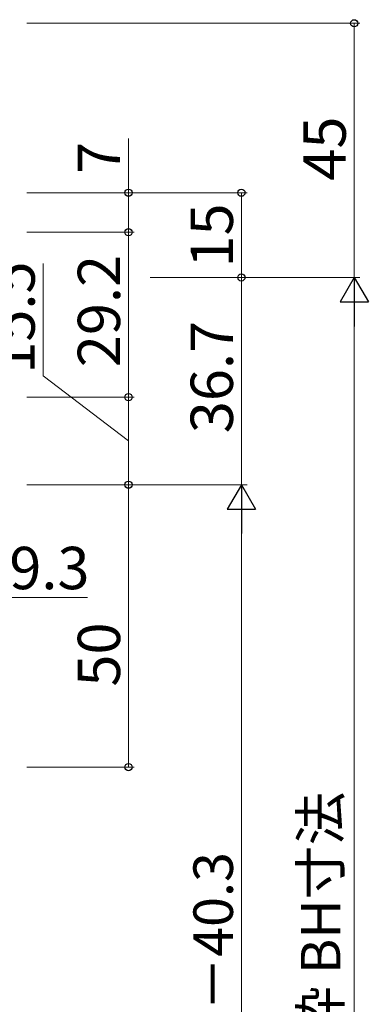
# Model space of a CAD drawing. Extents: x 0 to 875, y 545 to 1106.
# Drawn here: x 238 to 300, y 803 to 977 of the extents above; entities that cross this region are included whole.
import ezdxf

# ---------------------------------------------------------------- set-up
doc = ezdxf.new("R2010")
doc.units = 0
doc.layers.add('YKK_D', color=6, linetype='CONTINUOUS', lineweight=13)
doc.styles.add('text-b', font='txt')

msp = doc.modelspace()

# ---------------------------------------------------------------- linework, layer by layer
at = {"layer": 'YKK_D'}
for p, q in [((239.3, 976.7), (298.3, 976.7)), ((297.3, 931.7), (297.3, 976.7)), ((257.3, 946.7), (257.3, 956.3)), ((239.3, 946.7), (258.3, 946.7)), ((239.3, 946.7), (278.3, 946.7)), ((257.3, 939.7), (257.3, 946.7)), ((277.3, 931.7), (277.3, 946.7)), ((239.3, 939.7), (258.3, 939.7)), ((239.3, 939.7), (258.3, 939.7)), ((257.3, 939.7), (257.3, 910.5)), ((242.18, 914.3), (242.18, 934.18)), ((261.11, 931.7), (278.3, 931.7)), ((261.11, 931.7), (278.3, 931.7)), ((261.11, 931.7), (298.3, 931.7)), ((261.11, 931.7), (298.3, 931.7)), ((277.3, 895), (277.3, 931.7)), ((297.3, 695.4), (297.3, 926.7)), ((257.3, 902.75), (242.18, 914.3)), ((239.3, 910.5), (258.3, 910.5)), ((239.3, 910.5), (258.3, 910.5)), ((257.3, 910.5), (257.3, 895)), ((239.3, 895), (258.3, 895)), ((239.3, 895), (258.3, 895)), ((239.3, 895), (278.3, 895)), ((239.3, 895), (278.3, 895)), ((257.3, 895), (257.3, 845)), ((277.3, 699), (277.3, 890)), ((227.6, 875), (250.02, 875)), ((239.3, 845), (258.3, 845))]:
    msp.add_line(p, q, dxfattribs=at)
at = {"layer": 'YKK_D', "lineweight": -2}
for p, q in [((297.3, 931.7), (294.8, 927.37)), ((297.3, 931.7), (299.8, 927.37)), ((297.3, 931.7), (297.3, 923.04)), ((294.8, 927.37), (299.8, 927.37)), ((277.3, 895), (274.8, 890.67)), ((277.3, 895), (279.8, 890.67)), ((277.3, 895), (277.3, 886.34)), ((274.8, 890.67), (279.8, 890.67))]:
    msp.add_line(p, q, dxfattribs=at)
at = {"layer": 'YKK_D', "linetype": 'ByBlock', "lineweight": -2}
for centre, radius in [((297.3, 976.7), 0.638), ((257.3, 946.7), 0.638), ((277.3, 946.7), 0.638), ((257.3, 939.7), 0.637), ((257.3, 939.7), 0.638), ((277.3, 931.7), 0.638), ((277.3, 931.7), 0.637), ((257.3, 910.5), 0.638), ((257.3, 910.5), 0.637), ((257.3, 895), 0.637), ((257.3, 895), 0.638), ((257.3, 845), 0.637)]:
    msp.add_circle(centre, radius, dxfattribs=at)

# ---------------------------------------------------------------- texts
at = {"layer": 'YKK_D', "style": 'text-b'}
for s, height, p in [('45', 7.5, (295.8, 948.83)), ('7', 7.5, (255.8, 950.03)), ('15', 7.5, (275.8, 933.45)), ('29.2', 7.5, (255.8, 915.81)), ('15.5', 7.5, (240.68, 914.65)), ('36.7', 7.5, (275.8, 904.12)), ('50', 7.5, (255.8, 859.25)), ('既設枠 BH寸法', 7, (294.84, 777.56)), ('BHn＝BH－40.3', 7, (275.8, 760.02))]:
    msp.add_text(s, height=height, rotation=90, dxfattribs=at).set_placement(p)
msp.add_text('19.3', height=7.5, dxfattribs=at).set_placement((230.5, 876.5))

doc.saveas('drawing.dxf')
